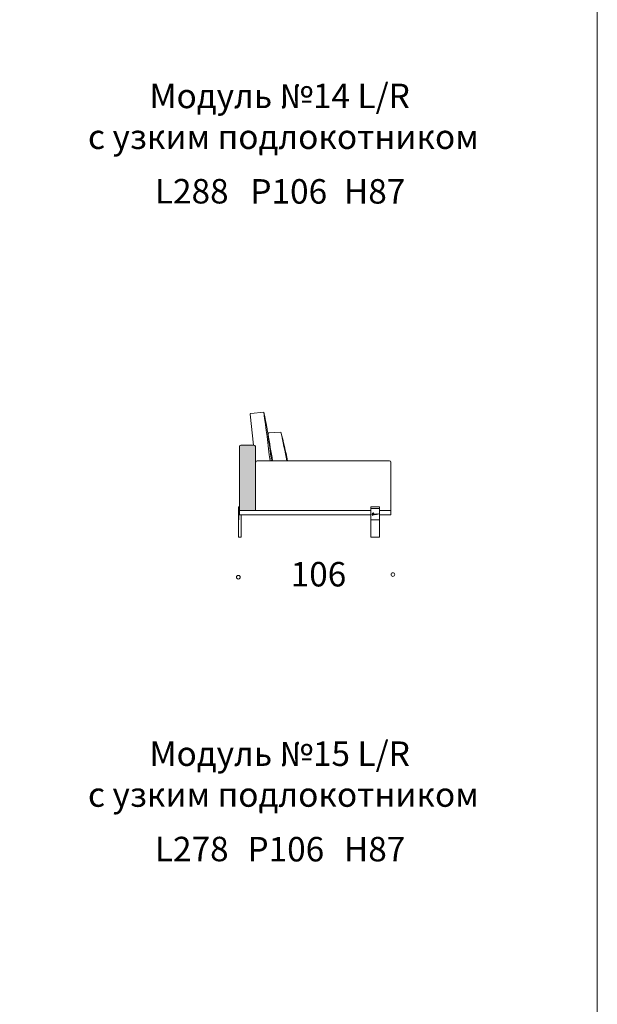
# Model space of a CAD drawing. Units: millimetres. Extents: x 18930 to 199776, y 645 to 28228.
# Drawn here: x 80526 to 84537, y 14559 to 21394 of the extents above; entities that cross this region are included whole.
import ezdxf

# ---------------------------------------------------------------- set-up
doc = ezdxf.new("R2010")
doc.units = ezdxf.units.MM
doc.layers.add('layer 1', color=7, linetype='Continuous')
doc.styles.get("Standard").update_dxf_attribs({"font": 'arial.ttf'})

msp = doc.modelspace()

# ---------------------------------------------------------------- hatches: boundary and pattern name
at = {"layer": 'layer 1', "lineweight": 9, "transparency": 33554687}
h = msp.add_hatch(color=254, dxfattribs=at)
h.dxf.hatch_style = 1
h.paths.add_polyline_path([(82162.4, 18431.4, 0.414214), (82152.4, 18441.4), (82062.4, 18441.4, 0.414214), (82052.4, 18431.4), (82052.4, 17986.5), (82162.4, 17986.5)])
at = {"layer": 'layer 1', "lineweight": 9}
h = msp.add_hatch(dxfattribs=at)
h.set_pattern_fill('ANSI31', color=0)
h.set_pattern_definition([(45, (54965.7485, 23792.0455), (-2.24506403, 2.24506403), [])])
h.paths.add_polyline_path([(82044.4, 17921.4), (82047.4, 17921.4), (82047.4, 18001.4), (82045.4, 18001.4, 0.414214), (82044.4, 18000.4)])

# ---------------------------------------------------------------- linework, layer by layer
at = {"layer": 'layer 1', "color": 0, "lineweight": 9}
for p, q in [((82131.5, 18660.7), (82220.8, 18668.5)), ((82127, 18655.2), (82148.9, 18441.4)), ((82340, 18530.7), (82255.5, 18525.2)), ((82052.4, 18431.4), (82052.4, 17972.5)), ((82062.4, 18441.4), (82152.4, 18441.4)), ((82162.4, 18431.4), (82162.4, 17986.5)), ((82164.4, 17986.5), (82164.4, 18321.4)), ((82174.4, 18331.4), (83094.4, 18331.4)), ((83104.4, 17986.5), (83104.4, 18321.4)), ((82044.4, 18001.4), (82044.4, 18010.4)), ((82047.4, 18001.4), (82044.4, 18001.4)), ((82044.4, 18000.4), (82044.4, 17921.4)), ((82052.4, 18011.4), (82045.4, 18011.4)), ((82047.4, 18001.4), (82045.4, 18001.4)), ((82047.4, 17921.4), (82047.4, 18001.4)), ((82047.4, 18001.4), (82047.4, 17921.4)), ((82052.4, 18011.4), (82052.4, 17956.5)), ((82964.2, 17801.4), (82964.2, 18011.7)), ((82964.2, 18011.7), (83024.2, 18011.7)), ((82964.2, 18001.7), (83024.2, 18001.7)), ((83024.2, 17801.4), (83024.2, 18011.7)), ((82044.4, 17921.4), (82044.4, 17801.4)), ((82044.4, 17921.4), (82047.4, 17921.4)), ((82047.4, 17921.4), (82044.4, 17921.4)), ((82064.4, 17956.5), (82052.4, 17956.5)), ((82064.4, 17956.5), (82064.4, 17801.4)), ((82044.4, 17801.4), (82064.4, 17801.4)), ((83024.2, 17801.4), (82964.2, 17801.4))]:
    msp.add_line(p, q, dxfattribs=at)
at = {"layer": 'layer 1', "color": 0, "lineweight": 20}
msp.add_lwpolyline([(84537.4, 28227.6), (84537.4, 645), (65989, 645), (65989, 28227.6)], close=True, dxfattribs=at)
msp.add_lwpolyline([(84537.4, 28227.6), (84537.4, 645), (65989, 645), (65989, 28227.6)], close=True, dxfattribs=at)
msp.add_lwpolyline([(84537.4, 28227.6), (84537.4, 645), (65989, 645), (65989, 28227.6)], close=True, dxfattribs=at)
msp.add_lwpolyline([(84537.4, 28227.6), (84537.4, 645), (65989, 645), (65989, 28227.6)], close=True, dxfattribs=at)
msp.add_lwpolyline([(84537.4, 28227.6), (84537.4, 645), (65989, 645), (65989, 28227.6)], close=True, dxfattribs=at)
msp.add_lwpolyline([(84537.4, 28227.6), (84537.4, 645), (65989, 645), (65989, 28227.6)], close=True, dxfattribs=at)
msp.add_lwpolyline([(84537.4, 28227.6), (84537.4, 645), (65989, 645), (65989, 28227.6)], close=True, dxfattribs=at)
at = {"layer": 'layer 1', "color": 0, "lineweight": 9}
for points in [[(82045.4, 18001.4), (82047.4, 18001.4), (82047.4, 17921.4), (82044.4, 17921.4)], [(82964.2, 17956.5), (82052.4, 17956.5), (82052.4, 17986.5), (82964.2, 17986.5)], [(83024.2, 17986.5), (83104.4, 17986.5), (83104.4, 17956.5), (83024.2, 17956.5)]]:
    msp.add_lwpolyline(points, dxfattribs=at)
msp.add_lwpolyline([(83024.2, 18001.7), (82964.2, 18001.7), (82964.2, 17921.8), (83024.2, 17921.8)], close=True, dxfattribs=at)
for centre in [(82044.2, 17524), (83117.6, 17542.5)]:
    msp.add_circle(centre, 12.9, dxfattribs=at)
for centre, radius, start, end in [((82132, 18655.7), 5, 95.78998, 185.78998), ((66744.9, 16505.2), 15626.4, 6.71102, 7.95732), ((82256, 18520.2), 5, 95.78998, 192.50337), ((78609.6, 17565.1), 3853.3, 11.46985, 14.51217), ((75789.1, 17079.5), 6709.8, 10.75313, 12.48789), ((90488.3, 19794.1), 8335.3, 188.79847, 190.10692), ((82062.4, 18431.4), 10, 90, 180), ((82152.4, 18431.4), 10, 0, 90), ((82174.4, 18321.4), 10, 90, 180), ((83094.4, 18321.4), 10, 0, 90), ((82045.4, 18010.4), 1, 90, 180), ((82045.4, 18000.4), 1, 90, 180)]:
    msp.add_arc(centre, radius, start, end, dxfattribs=at)
for points, knots in [([(82220.8, 18668.5), (82241, 18575.8), (82247, 18533.2), (82264.1, 18415.1), (82270.4, 18363.9), (82271.5, 18355.2), (82271.7, 18353.6), (82271.8, 18352), (82272, 18350.5), (82272.4, 18347), (82272.8, 18343.7), (82273.1, 18340.5), (82273.5, 18337.3), (82273.8, 18334.3), (82274.1, 18331.4)], [0.427812, 0.427812, 0.427812, 0.427812, 1, 2, 2.232931, 2.232931, 2.232931, 2.275239, 2.275239, 2.275239, 2.371681, 2.371681, 2.371681, 2.468764, 2.468764, 2.468764, 2.468764]), ([(83016.7, 17964.3), (83016.3, 17964.4), (83012.9, 17962.8), (83012.5, 17962.6), (83012.2, 17962.5), (83011.8, 17962.4), (83011.4, 17962.3), (83011, 17962.2), (83010.7, 17962.1), (83010.3, 17962), (83010, 17962), (83009.8, 17962), (83009.7, 17962.1), (83009.6, 17962.1), (83009.5, 17962.3), (83009.5, 17962.6), (83009.5, 17962.8), (83009.4, 17963), (83009.4, 17963), (83009.3, 17963.1), (83009.1, 17963.1), (83008.9, 17963.1), (83008.8, 17963.1), (83008.7, 17963.1), (83008.6, 17963.1), (83008.5, 17963), (83008.4, 17963), (83008.3, 17962.9), (83008.1, 17962.8), (83008, 17962.8), (83007.7, 17962.6), (83007.5, 17962.5), (83007.3, 17962.4), (83007, 17962.2), (83006.8, 17962.1), (83006.6, 17962), (83006.4, 17961.9), (83006.3, 17961.8), (83006.2, 17961.7), (83006.2, 17961.7), (83006.2, 17961.8), (83006.2, 17961.8), (83006.2, 17961.9), (83006.4, 17962.2), (83006.5, 17962.4), (83006.5, 17962.4), (83006.6, 17962.5), (83006.7, 17962.8), (83006.9, 17963), (83007.1, 17963.2), (83007.2, 17963.3), (83007.2, 17963.5), (83007.3, 17963.5), (83007.3, 17963.6), (83007.2, 17963.6), (83007.1, 17963.8), (83006.7, 17963.8), (83006.6, 17963.8), (83006.2, 17963.7), (83005.9, 17963.5), (83005.6, 17963.2), (83005.5, 17963.1), (83005.4, 17963), (83005.3, 17962.9), (83005.2, 17962.8), (83005.2, 17962.8), (83005.2, 17962.8), (83005.1, 17962.7), (83005, 17962.6), (83005, 17962.6), (83004.9, 17962.5), (83004.7, 17962.2), (83004.4, 17961.7), (83004.2, 17961.4), (83004.2, 17961.2), (83004.2, 17961.1), (83004.2, 17961.1), (83004.2, 17961.1), (83004.2, 17961), (83004.2, 17961), (83004.2, 17961), (83004.2, 17961), (83003.8, 17960.8), (83003.5, 17960.6), (83003.3, 17960.5), (83003.1, 17960.4), (83002.9, 17960.4), (83002.9, 17960.4), (83002.9, 17960.4), (83002.9, 17960.4), (83002.9, 17960.4), (83002.8, 17960.4), (83002.7, 17960.5), (83002.6, 17960.6), (83002.6, 17960.8), (83002.5, 17960.9), (83002.5, 17961.1), (83002.5, 17961.3), (83002.4, 17961.4), (83002.3, 17961.5), (83002.3, 17961.5), (83002.1, 17961.6), (83001.9, 17961.6), (83001.8, 17961.6), (83001.6, 17961.6), (83001.4, 17961.5), (83001.1, 17961.4), (83000.8, 17961.2), (83000.3, 17961), (83000.3, 17961), (83000.4, 17961.3), (83000.6, 17961.4), (83000.7, 17961.4), (83000.8, 17961.5), (83000.9, 17961.6), (83001, 17961.7), (83001.2, 17961.7), (83001.3, 17961.8), (83001.4, 17961.9), (83001.5, 17961.9), (83001.5, 17961.9), (83001.8, 17962), (83002, 17962), (83002.2, 17962), (83002.3, 17962), (83002.5, 17961.9), (83002.6, 17961.9), (83002.7, 17961.9), (83002.7, 17961.9), (83002.8, 17961.9), (83002.9, 17962), (83003, 17962), (83003, 17962.2), (83002.9, 17962.3), (83002.9, 17962.4), (83002.7, 17962.5), (83002.5, 17962.5), (83002.2, 17962.6), (83001.8, 17962.6), (83001.5, 17962.5), (83001.3, 17962.5), (83001, 17962.4), (83000.7, 17962.3), (82999.7, 17962), (82999.5, 17961.9), (82999.3, 17961.8), (82999.1, 17961.6), (82998.8, 17961.4), (82998.7, 17961.3), (82998.6, 17961.3), (82998.5, 17961.2), (82998.4, 17961.1), (82998.4, 17961.1), (82998.3, 17961.1), (82998.3, 17961.1), (82998.3, 17961.1), (82998.3, 17961.1), (82998.3, 17961.1), (82998.3, 17961.1), (82998.3, 17961.1), (82998.3, 17961), (82998.2, 17961), (82998.2, 17961), (82998.1, 17960.9), (82998, 17960.9), (82997.9, 17960.8), (82997.6, 17960.7), (82997.4, 17960.5), (82997.2, 17960.4), (82996.9, 17960.3), (82996.8, 17960.3), (82996.7, 17960.3), (82996.7, 17960.4), (82996.7, 17960.4), (82996.6, 17960.5), (82996.6, 17960.5), (82996.6, 17960.6), (82996.6, 17960.7), (82996.6, 17961), (82996.5, 17961.2), (82996.3, 17961.3), (82996.1, 17961.4), (82995.8, 17961.3), (82995.5, 17961.1), (82995.4, 17961.1), (82995.4, 17961.1), (82995.3, 17961.1), (82995.3, 17961), (82995.1, 17960.9), (82995, 17960.8), (82994.9, 17960.8), (82994.8, 17960.7), (82994.5, 17960.5), (82994.3, 17960.4), (82994.2, 17960.4), (82994.2, 17960.5), (82994.2, 17960.7), (82994.2, 17960.9), (82994.3, 17961.2), (82994.4, 17961.4), (82994.5, 17961.5), (82994.5, 17961.6), (82994.5, 17961.7), (82994.6, 17961.7), (82994.6, 17961.8), (82994.5, 17961.8), (82994.5, 17961.9), (82994.5, 17961.9), (82994.4, 17961.9), (82994.4, 17961.9), (82994.3, 17962), (82994.2, 17962), (82994.1, 17962), (82993.9, 17962), (82993.8, 17962), (82993.7, 17961.9), (82993.6, 17961.8), (82993.4, 17961.7), (82993.2, 17961.6), (82993, 17961.4), (82992.8, 17961.2), (82992.6, 17960.9), (82992.3, 17960.6), (82992.2, 17960.6), (82992.2, 17960.5), (82992.1, 17960.4), (82992.1, 17960.4), (82991.9, 17960.5), (82991.9, 17960.5), (82991.9, 17960.6), (82992, 17960.6), (82992, 17960.7), (82992, 17960.7), (82992.1, 17960.8), (82992.1, 17960.9), (82992.1, 17960.9), (82992.3, 17961.3), (82992.4, 17961.4), (82992.4, 17961.5), (82992.5, 17961.6), (82992.6, 17961.7), (82992.7, 17961.9), (82992.8, 17962), (82992.9, 17962.2), (82993, 17962.4), (82993.1, 17962.5), (82993.1, 17962.7), (82993.2, 17962.8), (82993.2, 17962.9), (82993.1, 17962.9), (82992.9, 17963), (82992.8, 17963), (82992.7, 17962.9), (82992.6, 17962.8), (82992.5, 17962.7), (82992.4, 17962.6), (82992.3, 17962.5), (82992.2, 17962.4), (82992.1, 17962.3), (82992, 17962.2), (82991.9, 17962.1), (82991.8, 17962), (82991.7, 17961.9), (82991.5, 17961.6), (82991.3, 17961.4), (82991.2, 17961.3), (82991.1, 17961.1), (82990.9, 17960.9), (82990.9, 17960.9), (82990.9, 17960.9), (82990.9, 17960.9), (82990.7, 17960.9), (82990.5, 17960.9), (82990.1, 17960.9), (82989.7, 17960.9), (82989.4, 17960.8), (82989.3, 17960.8), (82989.1, 17960.8), (82989, 17960.8), (82988.9, 17960.7), (82988.9, 17960.7), (82988.9, 17960.7), (82988.9, 17960.7), (82988.9, 17960.7), (82988.8, 17960.6), (82988.6, 17960.5), (82988.5, 17960.4), (82988.4, 17960.3), (82988.2, 17960.2), (82988.1, 17960.1), (82988.1, 17960.1), (82988, 17960), (82987.8, 17959.9), (82987.6, 17959.8), (82987.4, 17959.7), (82987.4, 17959.7), (82987.4, 17959.8), (82987.4, 17959.8), (82987.5, 17959.8), (82987.7, 17960.4), (82987.7, 17960.5), (82987.8, 17960.5), (82987.8, 17960.6), (82987.8, 17960.6), (82987.8, 17960.6), (82987.9, 17960.8), (82987.9, 17960.8), (82988, 17960.9), (82988, 17961), (82988, 17961.1), (82988, 17961.2), (82988, 17961.2), (82987.9, 17961.3), (82987.8, 17961.3), (82987.6, 17961.3), (82987.5, 17961.2), (82987.3, 17961.1), (82987.1, 17960.9), (82987, 17960.7), (82986.9, 17960.6), (82986.9, 17960.5), (82986.8, 17960.3), (82986.7, 17960.2), (82986.6, 17960.1), (82986.6, 17960), (82986.4, 17959.9), (82986.1, 17959.7), (82985.8, 17959.5), (82985.8, 17959.5), (82985.8, 17959.5), (82985.8, 17959.5), (82985.4, 17959.3), (82985.1, 17959.2), (82984.9, 17959), (82984.6, 17958.9), (82984.3, 17958.8), (82984, 17958.7), (82983.9, 17958.7), (82983.7, 17958.6), (82983.5, 17958.6), (82983.4, 17958.6), (82983.2, 17958.5), (82983.1, 17958.5), (82982.6, 17958.4), (82982.4, 17958.5), (82982.3, 17958.7), (82982.3, 17958.7), (82982.3, 17958.7), (82982.3, 17958.7), (82982.3, 17958.7), (82982.4, 17958.7), (82982.4, 17958.7), (82982.7, 17958.7), (82983.3, 17958.9), (82983.7, 17959.2), (82983.7, 17959.2), (82983.7, 17959.2), (82983.7, 17959.2), (82983.9, 17959.3), (82984, 17959.4), (82984.1, 17959.5), (82984.2, 17959.6), (82984.3, 17959.8), (82984.4, 17960), (82984.5, 17960.1), (82984.5, 17960.2), (82984.5, 17960.3), (82984.4, 17960.4), (82984.4, 17960.5), (82984.3, 17960.6), (82984.2, 17960.6), (82984, 17960.7), (82983.9, 17960.7), (82983.9, 17960.7), (82983.9, 17960.7), (82983.9, 17960.7), (82983.7, 17960.7), (82983.5, 17960.7), (82983.3, 17960.7), (82983.1, 17960.7), (82982.9, 17960.6), (82982.4, 17960.3), (82981.5, 17959.7), (82981.6, 17959.6), (82981.1, 17959.4), (82980.7, 17959.2), (82980.3, 17959.3), (82980.1, 17959.2), (82980.1, 17959.4), (82980.2, 17959.6), (82980.2, 17959.7), (82980.3, 17960), (82980.4, 17960.2), (82980.4, 17960.5), (82980.4, 17960.5), (82980.4, 17960.5), (82980.4, 17960.5), (82980.6, 17961.1), (82980.9, 17961.7), (82981.1, 17962.3), (82981.9, 17962.3), (82982.8, 17962.4), (82983.6, 17962.4), (82983.8, 17962.4), (82984, 17962.5), (82984, 17962.7), (82984, 17962.9), (82983.8, 17963), (82983.6, 17963), (82982.8, 17963), (82982.1, 17963), (82981.4, 17963), (82981.8, 17964.1), (82982.2, 17965.2), (82982.7, 17966.3), (82982.7, 17966.4), (82982.7, 17966.5), (82982.8, 17966.5), (82982.8, 17966.6), (82982.8, 17966.6), (82982.8, 17966.6), (82982.8, 17966.6), (82982.8, 17966.7), (82982.8, 17966.7), (82982.8, 17966.7), (82982.8, 17966.7), (82982.8, 17966.7), (82982.9, 17966.8), (82983, 17967), (82983, 17967.1), (82983.2, 17967.4), (82983.3, 17967.8), (82983.4, 17968.1), (82983.7, 17968.7), (82984.1, 17969.3), (82984.4, 17969.9), (82984.5, 17970.1), (82984.3, 17970.5), (82984, 17970.6), (82983.8, 17970.7), (82983.3, 17970.7), (82983.2, 17970.4), (82983.2, 17970.4), (82983.1, 17970.3), (82983.1, 17970.3), (82982.1, 17968.1), (82981.3, 17966), (82980.5, 17963.8), (82980.4, 17963.5), (82980.3, 17963.2), (82980.2, 17962.9), (82978.8, 17962.8), (82977.4, 17962.7), (82976.1, 17962.5), (82975.9, 17962.5), (82975.7, 17962.5), (82975.6, 17962.5), (82975.9, 17963.3), (82976.2, 17964.2), (82976.6, 17965), (82976.6, 17965.1), (82976.6, 17965.1), (82976.6, 17965.2), (82976.6, 17965.2), (82976.7, 17965.2), (82976.7, 17965.2), (82976.7, 17965.2), (82976.7, 17965.2), (82976.7, 17965.3), (82976.7, 17965.3), (82976.7, 17965.3), (82976.7, 17965.3), (82976.7, 17965.4), (82976.7, 17965.4), (82976.8, 17965.5), (82976.9, 17965.7), (82976.9, 17965.9), (82977, 17966.1), (82977.2, 17966.4), (82977.5, 17966.8), (82977.6, 17967.1), (82977.7, 17967.3), (82977.6, 17967.5), (82977.4, 17967.6), (82977.3, 17967.7), (82976.9, 17967.6), (82976.9, 17967.5), (82976.9, 17967.5), (82976.8, 17967.4), (82976.8, 17967.4), (82976.2, 17966.1), (82975.8, 17964.9), (82975.3, 17963.5), (82975.1, 17963.2), (82975, 17962.8), (82974.8, 17962.4), (82973.7, 17962.3), (82972.6, 17962.1), (82971.4, 17961.9), (82971.4, 17961.9), (82971.3, 17961.9), (82971.3, 17961.9), (82971.1, 17961.8), (82970.9, 17961.5), (82971, 17961.3), (82971, 17961.1), (82971.2, 17960.9), (82971.4, 17961), (82971.9, 17961), (82972.3, 17961.2), (82972.8, 17961.3), (82973, 17961.3), (82973.2, 17961.4), (82973.4, 17961.4), (82973.5, 17961.4), (82973.6, 17961.5), (82973.7, 17961.5), (82973.8, 17961.5), (82973.8, 17961.5), (82973.8, 17961.5), (82973.8, 17961.5), (82973.8, 17961.5), (82973.8, 17961.5), (82973.8, 17961.5), (82973.8, 17961.5), (82973.9, 17961.5), (82973.9, 17961.5), (82974, 17961.5), (82974, 17961.5), (82974.2, 17961.5), (82974.4, 17961.6), (82974.5, 17961.6), (82974.3, 17960.9), (82974.1, 17960.2), (82973.8, 17959.6), (82973.6, 17958.8), (82973.4, 17958), (82973.2, 17957.3), (82973.1, 17957.1), (82973.2, 17956.9), (82973.4, 17956.9), (82973.6, 17956.8), (82973.7, 17956.9), (82973.8, 17957.1), (82974.2, 17958.4), (82974.6, 17959.8), (82975.1, 17961.1), (82975.1, 17961.3), (82975.2, 17961.5), (82975.3, 17961.7), (82976.4, 17961.9), (82977.6, 17962), (82978.8, 17962.1), (82979.2, 17962.1), (82979.5, 17962.2), (82979.9, 17962.2), (82979.3, 17960.5), (82978.7, 17958.7), (82978.1, 17957), (82977.7, 17955.7), (82977.3, 17954.4), (82977, 17953.1), (82976.9, 17952.8), (82977.1, 17952.5), (82977.4, 17952.4), (82977.7, 17952.4), (82978, 17952.5), (82978, 17952.8), (82978.5, 17954.6), (82979.1, 17956.3), (82979.6, 17958.1), (82979.7, 17958.2), (82979.8, 17958.4), (82979.9, 17958.5), (82980.3, 17958.4), (82980.6, 17958.4), (82981, 17958.4), (82981.1, 17958.5), (82981.2, 17958.5), (82981.4, 17958.5), (82981.4, 17958.4), (82981.4, 17958.3), (82981.5, 17958.3), (82981.5, 17958.1), (82981.6, 17958), (82981.8, 17958), (82981.9, 17957.9), (82982, 17957.9), (82982.2, 17957.9), (82982.3, 17957.8), (82982.5, 17957.8), (82982.6, 17957.8), (82983, 17957.9), (82983.5, 17958), (82984, 17958.2), (82984.4, 17958.3), (82984.8, 17958.5), (82985.2, 17958.7), (82985.5, 17958.8), (82985.9, 17959), (82986.2, 17959.2), (82986.2, 17959.2), (82986.2, 17959.2), (82986.2, 17959.2), (82986.2, 17959.2), (82986.2, 17959.2), (82986.2, 17959.1), (82986, 17958.9), (82986, 17958.7), (82986, 17958.5), (82986, 17958.5), (82986, 17958.4), (82986, 17958.3), (82986, 17958.3), (82986, 17958.3), (82986, 17958.3), (82986.1, 17958), (82986.6, 17957.9), (82987, 17957.9), (82987.4, 17958), (82987.6, 17958.2), (82988, 17958.7), (82988.3, 17959.1), (82988.4, 17959.4), (82988.6, 17959.7), (82988.6, 17959.7), (82988.7, 17959.8), (82988.7, 17959.9), (82988.8, 17960), (82988.9, 17960.1), (82989, 17960.2), (82989.1, 17960.2), (82989.2, 17960.3), (82989.3, 17960.3), (82989.5, 17960.3), (82989.6, 17960.3), (82989.6, 17960.3), (82989.8, 17960.2), (82990.2, 17960.3), (82990.5, 17960.4), (82990.4, 17960.2), (82990.3, 17960.1), (82990.2, 17960), (82990.2, 17959.9), (82990.1, 17959.8), (82990.1, 17959.7), (82990, 17959.5), (82989.9, 17959.4), (82989.9, 17959.2), (82989.9, 17958.9), (82990, 17958.4), (82990.3, 17958.3), (82990.8, 17958), (82991.6, 17958.7), (82991.8, 17958.9), (82992.2, 17959.2), (82992.3, 17959.5), (82992.7, 17960.1), (82992.7, 17960.2), (82992.9, 17960.5), (82993.1, 17960.7), (82993.1, 17960.7), (82993.1, 17960.7), (82993.1, 17960.7), (82993.1, 17960.7), (82993.1, 17960.7), (82993.1, 17960.7), (82993.1, 17960.6), (82993.1, 17960.5), (82993.1, 17960.4), (82993.1, 17960.3), (82993.2, 17960.3), (82993.2, 17960.2), (82993.2, 17960.1), (82993.3, 17960), (82993.3, 17959.9), (82993.4, 17959.8), (82993.5, 17959.8), (82993.5, 17959.8), (82993.9, 17959.6), (82994.4, 17959.7), (82995.1, 17960.2), (82995.1, 17960.2), (82995.2, 17960.2), (82995.2, 17960.2), (82995.2, 17960.2), (82995.4, 17960.4), (82995.4, 17960.4), (82995.5, 17960.3), (82995.6, 17960.2), (82995.7, 17960.1), (82995.9, 17959.9), (82996, 17959.9), (82996.2, 17959.9), (82996.6, 17959.9), (82997, 17959.9), (82997.4, 17960.1), (82997.5, 17960.1), (82997.7, 17960.2), (82997.8, 17960.2), (82997.8, 17960.2), (82997.8, 17960.1), (82997.8, 17960.1), (82997.8, 17960), (82998, 17959.8), (82998, 17959.8), (82998.1, 17959.7), (82998.2, 17959.7), (82998.2, 17959.7), (82998.4, 17959.6), (82998.5, 17959.5), (82998.6, 17959.5), (82998.6, 17959.5), (82998.9, 17959.6), (82998.9, 17959.6), (82999, 17959.6), (82999.2, 17959.6), (82999.3, 17959.7), (82999.3, 17959.7), (82999.4, 17959.8), (82999.4, 17959.8), (82999.4, 17959.8), (82999.9, 17960), (83000, 17960.1), (83000.1, 17960.2), (83000.3, 17960.3), (83000.5, 17960.4), (83000.7, 17960.5), (83000.9, 17960.6), (83001.1, 17960.7), (83001.3, 17960.8), (83001.4, 17960.9), (83001.6, 17961), (83001.6, 17961), (83001.7, 17961), (83001.7, 17961), (83001.7, 17961), (83001.7, 17960.9), (83001.7, 17960.9), (83001.8, 17960.6), (83002, 17960.4), (83002.2, 17960.2), (83002.4, 17960), (83002.7, 17959.9), (83003, 17960), (83003.1, 17960), (83003.4, 17960), (83003.7, 17960.2), (83003.9, 17960.3), (83004.2, 17960.4), (83004.4, 17960.6), (83004.5, 17960.5), (83004.5, 17960.5), (83004.6, 17960.4), (83004.9, 17960.1), (83005.3, 17960.2), (83005.5, 17960.2), (83006, 17960.3), (83006.4, 17960.6), (83006.8, 17960.9), (83007.1, 17961.2), (83007.3, 17961.4), (83007.5, 17961.6), (83007.6, 17961.7), (83007.7, 17961.8), (83007.9, 17961.9), (83008, 17962), (83008.1, 17962.1), (83008.2, 17962.2), (83008.2, 17962.2), (83008.3, 17962.2), (83008.3, 17962.2), (83008.3, 17962.1), (83008.5, 17961.8), (83008.7, 17961.7), (83009, 17961.5), (83009.3, 17961.4), (83009.6, 17961.3), (83011, 17961.2), (83012.1, 17961.7), (83012.7, 17962.1), (83012.8, 17962.1), (83016.4, 17964), (83016.7, 17964), (83016.8, 17964), (83016.8, 17964.1), (83016.8, 17964.1), (83016.8, 17964.2), (83016.8, 17964.2), (83016.7, 17964.3)], [0, 0, 0, 0, 1, 1, 1, 2, 2, 2, 3, 3, 3, 4, 4, 4, 5, 5, 5, 6, 6, 6, 7, 7, 7, 8, 8, 8, 9, 9, 9, 10, 10, 10, 11, 11, 11, 12, 12, 12, 13, 13, 13, 14, 14, 14, 15, 15, 15, 16, 16, 16, 17, 17, 17, 18, 18, 18, 19, 19, 19, 20, 20, 20, 21, 21, 21, 22, 22, 22, 23, 23, 23, 24, 24, 24, 25, 25, 25, 26, 26, 26, 27, 27, 27, 28, 28, 28, 29, 29, 29, 30, 30, 30, 31, 31, 31, 32, 32, 32, 33, 33, 33, 34, 34, 34, 35, 35, 35, 36, 36, 36, 37, 37, 37, 38, 38, 38, 39, 39, 39, 40, 40, 40, 41, 41, 41, 42, 42, 42, 43, 43, 43, 44, 44, 44, 45, 45, 45, 46, 46, 46, 47, 47, 47, 48, 48, 48, 49, 49, 49, 50, 50, 50, 51, 51, 51, 52, 52, 52, 53, 53, 53, 54, 54, 54, 55, 55, 55, 56, 56, 56, 57, 57, 57, 58, 58, 58, 59, 59, 59, 60, 60, 60, 61, 61, 61, 62, 62, 62, 63, 63, 63, 64, 64, 64, 65, 65, 65, 66, 66, 66, 67, 67, 67, 68, 68, 68, 69, 69, 69, 70, 70, 70, 71, 71, 71, 72, 72, 72, 73, 73, 73, 74, 74, 74, 75, 75, 75, 76, 76, 76, 77, 77, 77, 78, 78, 78, 79, 79, 79, 80, 80, 80, 81, 81, 81, 82, 82, 82, 83, 83, 83, 84, 84, 84, 85, 85, 85, 86, 86, 86, 87, 87, 87, 88, 88, 88, 89, 89, 89, 90, 90, 90, 91, 91, 91, 92, 92, 92, 93, 93, 93, 94, 94, 94, 95, 95, 95, 96, 96, 96, 97, 97, 97, 98, 98, 98, 99, 99, 99, 100, 100, 100, 101, 101, 101, 102, 102, 102, 103, 103, 103, 104, 104, 104, 105, 105, 105, 106, 106, 106, 107, 107, 107, 108, 108, 108, 109, 109, 109, 110, 110, 110, 111, 111, 111, 112, 112, 112, 113, 113, 113, 114, 114, 114, 115, 115, 115, 116, 116, 116, 117, 117, 117, 118, 118, 118, 119, 119, 119, 120, 120, 120, 121, 121, 121, 122, 122, 122, 123, 123, 123, 124, 124, 124, 125, 125, 125, 126, 126, 126, 127, 127, 127, 128, 128, 128, 129, 129, 129, 130, 130, 130, 131, 131, 131, 132, 132, 132, 133, 133, 133, 134, 134, 134, 135, 135, 135, 136, 136, 136, 137, 137, 137, 138, 138, 138, 139, 139, 139, 140, 140, 140, 141, 141, 141, 142, 142, 142, 143, 143, 143, 144, 144, 144, 145, 145, 145, 146, 146, 146, 147, 147, 147, 148, 148, 148, 149, 149, 149, 150, 150, 150, 151, 151, 151, 152, 152, 152, 153, 153, 153, 154, 154, 154, 155, 155, 155, 156, 156, 156, 157, 157, 157, 158, 158, 158, 159, 159, 159, 160, 160, 160, 161, 161, 161, 162, 162, 162, 163, 163, 163, 164, 164, 164, 165, 165, 165, 166, 166, 166, 167, 167, 167, 168, 168, 168, 169, 169, 169, 170, 170, 170, 171, 171, 171, 172, 172, 172, 173, 173, 173, 174, 174, 174, 175, 175, 175, 176, 176, 176, 177, 177, 177, 178, 178, 178, 179, 179, 179, 180, 180, 180, 181, 181, 181, 182, 182, 182, 183, 183, 183, 184, 184, 184, 185, 185, 185, 186, 186, 186, 187, 187, 187, 188, 188, 188, 189, 189, 189, 190, 190, 190, 191, 191, 191, 192, 192, 192, 193, 193, 193, 194, 194, 194, 195, 195, 195, 196, 196, 196, 197, 197, 197, 198, 198, 198, 199, 199, 199, 200, 200, 200, 201, 201, 201, 202, 202, 202, 203, 203, 203, 204, 204, 204, 205, 205, 205, 206, 206, 206, 207, 207, 207, 208, 208, 208, 209, 209, 209, 210, 210, 210, 211, 211, 211, 212, 212, 212, 213, 213, 213, 214, 214, 214, 215, 215, 215, 216, 216, 216, 217, 217, 217, 218, 218, 218, 219, 219, 219, 220, 220, 220, 221, 221, 221, 222, 222, 222, 223, 223, 223, 224, 224, 224, 225, 225, 225, 226, 226, 226, 227, 227, 227, 228, 228, 228, 229, 229, 229, 230, 230, 230, 231, 231, 231, 232, 232, 232, 233, 233, 233, 234, 234, 234, 235, 235, 235, 236, 236, 236, 237, 237, 237, 238, 238, 238, 239, 239, 239, 240, 240, 240, 241, 241, 241, 242, 242, 242, 243, 243, 243, 244, 244, 244, 245, 245, 245, 246, 246, 246, 247, 247, 247, 248, 248, 248, 249, 249, 249, 250, 250, 250, 251, 251, 251, 252, 252, 252, 253, 253, 253, 254, 254, 254, 255, 255, 255, 256, 256, 256, 257, 257, 257, 258, 258, 258, 259, 259, 259, 260, 260, 260, 261, 261, 261, 262, 262, 262, 263, 263, 263, 263])]:
    msp.add_open_spline(points, degree=3, knots=knots, dxfattribs=at)

# ---------------------------------------------------------------- texts
at = {"layer": 'layer 1', "lineweight": 9, "char_height": 170}
for s, insert, width, attachment_point in [('\\pxqc;{\\fTimes New Roman|b0|i0|c204|p18;\\PМодуль №14 \\fTimes New Roman|b0|i0|c0|p18;L/R\\fTimes New Roman|b0|i0|c204|p18;\\P \\C7;с узким подлокотником}', (80277, 21232.9), 4108.706, 1), ('{\\fTimes New Roman|b0|i0|c204|p18;L288}', (81720.9, 20202.9), 2886.183, 5), ('{\\fTimes New Roman|b0|i0|c204|p18;P106}', (82394.5, 20201.8), 2886.183, 5), ('{\\fTimes New Roman|b0|i0|c204|p18;H87}', (82991, 20202), 2886.183, 5), ('\\pxqc;{\\fTimes New Roman|b0|i0|c204|p18;\\PМодуль №15 \\fTimes New Roman|b0|i0|c0|p18;L/R\\fTimes New Roman|b0|i0|c204|p18;\\P \\C7;с узким подлокотником}', (80277, 16667.3), 4108.706, 1), ('{\\fTimes New Roman|b0|i0|c204|p18;L278}', (81720.9, 15637.3), 2886.183, 5), ('{\\fTimes New Roman|b0|i0|c204|p18;P106}', (82374.3, 15636.2), 2886.183, 5), ('{\\fTimes New Roman|b0|i0|c204|p18;H87}', (82991, 15636.5), 2886.183, 5)]:
    msp.add_mtext(s, dxfattribs=dict(at, insert=insert, width=width, attachment_point=attachment_point))
at = {"layer": 'layer 1', "color": 0, "lineweight": 9, "insert": (82794, 17629.7, 38.3), "char_height": 170, "width": 350.061, "attachment_point": 3}
msp.add_mtext('{\\fTimes New Roman|b0|i0|c204|p18;106}', dxfattribs=at)

doc.saveas('drawing.dxf')
